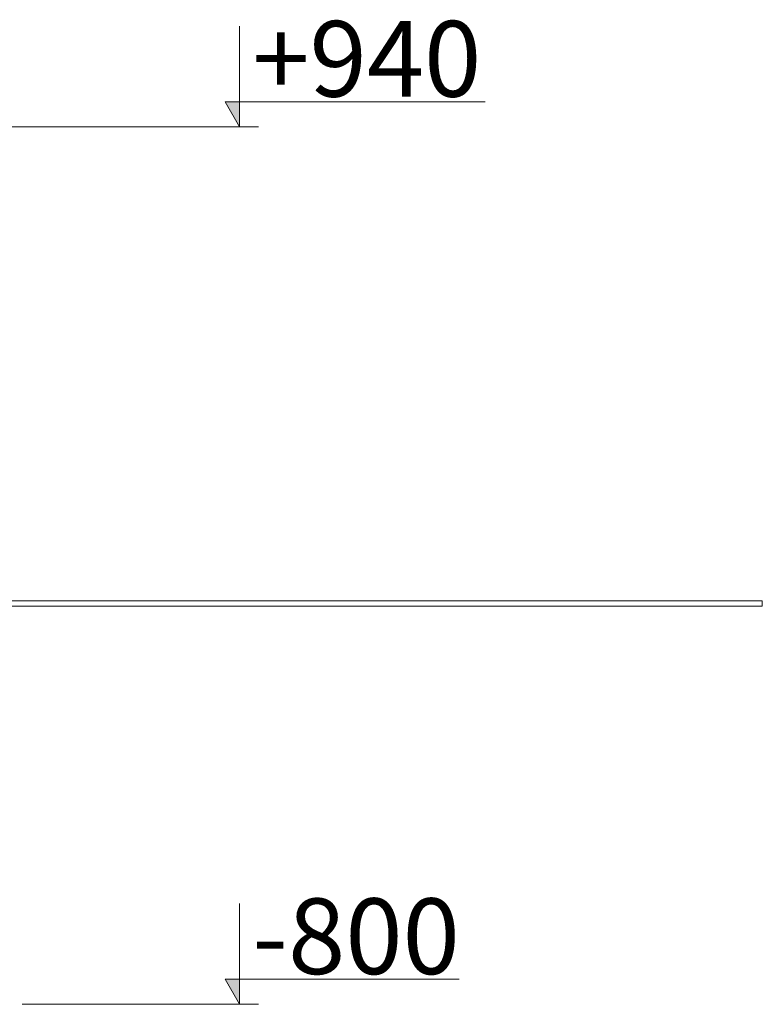
# Model space of a CAD drawing. Units: millimetres. Extents: x -10111 to -5720, y -5176 to 1153.
# Drawn here: x -7695 to -6222, y -800 to 1153 of the extents above; entities that cross this region are included whole.
import ezdxf

# ---------------------------------------------------------------- set-up
doc = ezdxf.new("R2010")
doc.units = ezdxf.units.MM
doc.header["$MEASUREMENT"] = 0
doc.layers.add('Konstrukcja - Stropy', color=7, linetype='Continuous')
doc.layers.add('Wymiarowanie - Ogólne', color=7, linetype='Continuous')
doc.layers.add('Konstrukcja - Stropy_Nr_pióra__1', color=7, linetype='Continuous', lineweight=13)
doc.layers.add('Wymiarowanie - Ogólne_Nr_pióra__1', color=7, linetype='Continuous', lineweight=13)
doc.styles.add('GENERATED_STYLE_1', font='txt')

# ---------------------------------------------------------------- blocks, each defined once
blk = doc.blocks.new('ElemPrzekroju_117')
at = {"layer": 'Konstrukcja - Stropy_Nr_pióra__1', "linetype": 'Continuous'}
for p, q in [((-10100.7, 0), (-10110.6, 0)), ((-10110.6, 0), (-10110.6, -10)), ((-10080.8, 0), (-10100.7, 0)), ((-10051.1, 0), (-10080.8, 0)), ((-10011.8, 0), (-10051.1, 0)), ((-9963.2, 0), (-10011.8, 0)), ((-9905.6, 0), (-9963.2, 0)), ((-9839.4, 0), (-9905.6, 0)), ((-9765, 0), (-9839.4, 0)), ((-9683, 0), (-9765, 0)), ((-9593.8, 0), (-9683, 0)), ((-9498, 0), (-9593.8, 0)), ((-9396.4, 0), (-9498, 0)), ((-9289.5, 0), (-9396.4, 0)), ((-9178.1, 0), (-9289.5, 0)), ((-9062.9, 0), (-9178.1, 0)), ((-8978.9, 0), (-9062.9, 0)), ((-8090.3, 0), (-8978.9, 0)), ((-8031, 0), (-8090.3, 0)), ((-7910.2, 0), (-8031, 0)), ((-7788.2, 0), (-7910.2, 0)), ((-7665.7, 0), (-7788.2, 0)), ((-7543.6, 0), (-7665.7, 0)), ((-7422.7, 0), (-7543.6, 0)), ((-7303.8, 0), (-7422.7, 0)), ((-7187.7, 0), (-7303.8, 0)), ((-7075.1, 0), (-7187.7, 0)), ((-6966.8, 0), (-7075.1, 0)), ((-6863.6, 0), (-6966.8, 0)), ((-6766.1, 0), (-6863.6, 0)), ((-6674.9, 0), (-6766.1, 0)), ((-6590.7, 0), (-6674.9, 0)), ((-6514.1, 0), (-6590.7, 0)), ((-6445.4, 0), (-6514.1, 0)), ((-6385.3, 0), (-6445.4, 0)), ((-6334.1, 0), (-6385.3, 0)), ((-6292.1, 0), (-6334.1, 0)), ((-6259.6, 0), (-6292.1, 0)), ((-6236.8, 0), (-6259.6, 0)), ((-6224, 0), (-6236.8, 0)), ((-6222.1, 0), (-6224, 0)), ((-6222.1, 0), (-6222.1, -10)), ((-10100.7, -10), (-10110.6, -10)), ((-10080.8, -10), (-10100.7, -10)), ((-10051.1, -10), (-10080.8, -10)), ((-10011.8, -10), (-10051.1, -10)), ((-9963.2, -10), (-10011.8, -10)), ((-9905.6, -10), (-9963.2, -10)), ((-9839.4, -10), (-9905.6, -10)), ((-9765, -10), (-9839.4, -10)), ((-9683, -10), (-9765, -10)), ((-9593.8, -10), (-9683, -10)), ((-9498, -10), (-9593.8, -10)), ((-9396.4, -10), (-9498, -10)), ((-9289.5, -10), (-9396.4, -10)), ((-9178.1, -10), (-9289.5, -10)), ((-9062.9, -10), (-9178.1, -10)), ((-8978.9, -10), (-9062.9, -10)), ((-8090.3, -10), (-8978.9, -10)), ((-8031, -10), (-8090.3, -10)), ((-7910.2, -10), (-8031, -10)), ((-7788.2, -10), (-7910.2, -10)), ((-7665.7, -10), (-7788.2, -10)), ((-7543.6, -10), (-7665.7, -10)), ((-7422.7, -10), (-7543.6, -10)), ((-7303.8, -10), (-7422.7, -10)), ((-7187.7, -10), (-7303.8, -10)), ((-7075.1, -10), (-7187.7, -10)), ((-6966.8, -10), (-7075.1, -10)), ((-6863.6, -10), (-6966.8, -10)), ((-6766.1, -10), (-6863.6, -10)), ((-6674.9, -10), (-6766.1, -10)), ((-6590.7, -10), (-6674.9, -10)), ((-6514.1, -10), (-6590.7, -10)), ((-6445.4, -10), (-6514.1, -10)), ((-6385.3, -10), (-6445.4, -10)), ((-6334.1, -10), (-6385.3, -10)), ((-6292.1, -10), (-6334.1, -10)), ((-6259.6, -10), (-6292.1, -10)), ((-6236.8, -10), (-6259.6, -10)), ((-6224, -10), (-6236.8, -10)), ((-6222.1, -10), (-6224, -10))]:
    blk.add_line(p, q, dxfattribs=at)
blk = doc.blocks.new('Wymiary_1', base_point=(-7258.7, 940.4))
at = {"layer": 'Wymiarowanie - Ogólne', "linetype": 'Continuous', "lineweight": 0, "true_color": 0x000000}
blk.add_hatch(color=18, dxfattribs=at).paths.add_polyline_path([(-7258.7, 940.4), (-7258.7, 990.4), (-7287.7, 990.4)])
at = {"layer": 'Wymiarowanie - Ogólne_Nr_pióra__1', "linetype": 'Continuous'}
for p, q in [((-7258.7, 940.4), (-7258.7, 1140.4)), ((-7258.7, 940.4), (-7287.7, 990.4)), ((-7287.7, 990.4), (-7258.7, 990.4)), ((-7258.7, 990.4), (-6771.5, 990.4)), ((-7258.7, 940.4), (-8121.2, 940.4)), ((-7258.7, 940.4), (-7221.2, 940.4))]:
    blk.add_line(p, q, dxfattribs=at)
at = {"layer": 'Wymiarowanie - Ogólne_Nr_pióra__1', "insert": (-7233.7, 1000.4), "char_height": 150, "attachment_point": 7, "style": 'GENERATED_STYLE_1'}
blk.add_mtext('\\A1;{\\fArial|b0|i0|c238|p38;+940}', dxfattribs=at)
blk = doc.blocks.new('Wymiary_2', base_point=(-7258.7, -800))
at = {"layer": 'Wymiarowanie - Ogólne', "linetype": 'Continuous', "lineweight": 0, "true_color": 0x000000}
blk.add_hatch(color=18, dxfattribs=at).paths.add_polyline_path([(-7258.7, -800), (-7258.7, -750), (-7287.7, -750)])
at = {"layer": 'Wymiarowanie - Ogólne_Nr_pióra__1', "linetype": 'Continuous'}
for p, q in [((-7258.7, -800), (-7258.7, -600)), ((-7258.7, -800), (-7287.7, -750)), ((-7287.7, -750), (-7258.7, -750)), ((-7258.7, -750), (-6823.6, -750)), ((-7258.7, -800), (-7689.9, -800)), ((-7258.7, -800), (-7221.2, -800))]:
    blk.add_line(p, q, dxfattribs=at)
at = {"layer": 'Wymiarowanie - Ogólne_Nr_pióra__1', "insert": (-7233.7, -740), "char_height": 150, "attachment_point": 7, "style": 'GENERATED_STYLE_1'}
blk.add_mtext('\\A1;{\\fArial|b0|i0|c238|p38;-800}', dxfattribs=at)

msp = doc.modelspace()

# ---------------------------------------------------------------- block references
at = {"layer": 'Konstrukcja - Stropy'}
msp.add_blockref('ElemPrzekroju_117', (0, 0), dxfattribs=at)
at = {"layer": 'Wymiarowanie - Ogólne', "linetype": 'Continuous'}
for name, p in [('Wymiary_1', (-7258.7, 940.4)), ('Wymiary_2', (-7258.7, -800))]:
    msp.add_blockref(name, p, dxfattribs=at)

doc.saveas('drawing.dxf')
